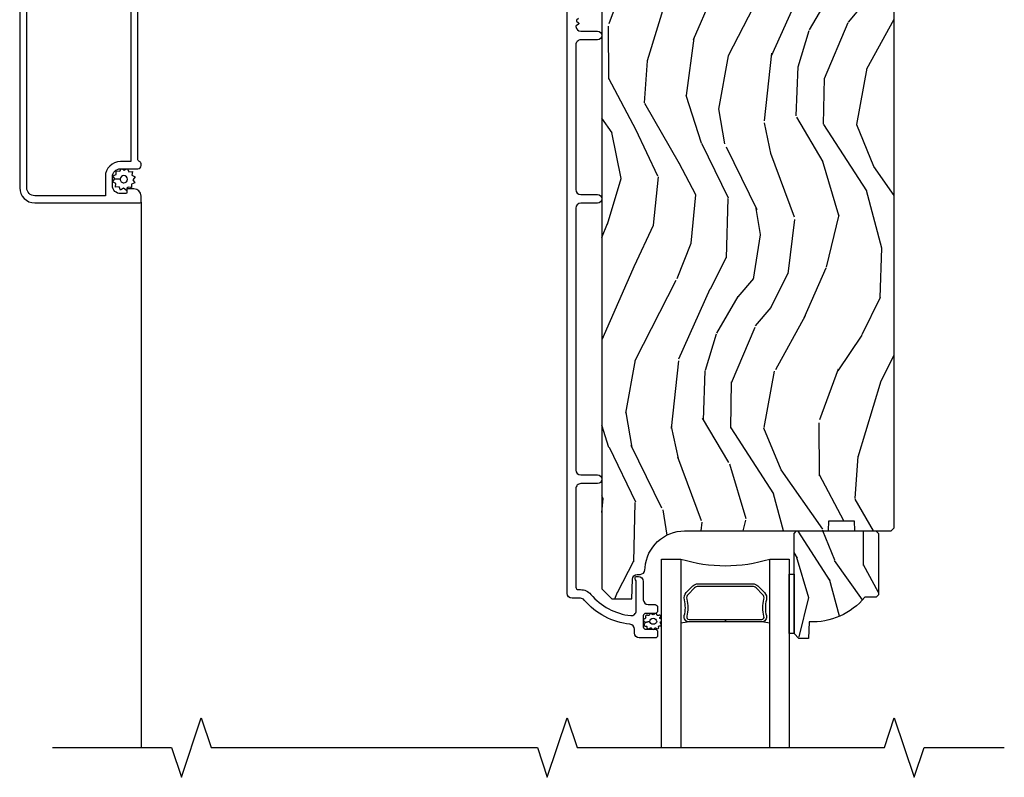
# Model space of a CAD drawing. Units: inches. Extents: x 1 to 296, y 1 to 151.
# Drawn here: x 10 to 16, y 60 to 65 of the extents above; entities that cross this region are included whole.
import ezdxf

# ---------------------------------------------------------------- set-up
doc = ezdxf.new("R2010")
doc.units = ezdxf.units.IN
doc.header["$LTSCALE"] = 0.1875
doc.header["$MEASUREMENT"] = 0
for name, color, linetype in [('ZP-ANNO-MARK', 9, 'Continuous'), ('ZP-SECT-ALUM', 63, 'Continuous'), ('ZP-SECT-GLAS', 153, 'Continuous'), ('ZP-SECT-SCRN', 234, 'Screen'), ('ZP-SECT-SEAL', 8, 'Continuous'), ('ZP-SECT-WDHA', 11, 'Continuous'), ('ZP-SECT-WOOD', 104, 'Continuous'), ('ZP-SECT-WSTP', 40, 'Continuous')]:
    doc.layers.add(name, color=color, linetype=linetype)
doc.linetypes.add('Screen', pattern='A,0.0625,-0.09375,[133,ltypeshp.shx,S=0.0375,R=0,X=-0.0625,Y=0],-0.0625,0.03125', length=0.25)

# ---------------------------------------------------------------- blocks, each defined once
blk = doc.blocks.new('CS AS IF C Ogee (13-16 in IG) V H X')
at = {"layer": 'ZP-SECT-WDHA'}
h = blk.add_hatch(dxfattribs=at)
h.set_pattern_fill('WOOD3', color=256, scale=2, angle=73, pattern_type=2)
h.set_pattern_definition([(68.23640000000003, (140.5593766162208, 78.75548070630907), (-8.34477137446781, -20.45396798290167), [0.240832, -23.842358]), (84.30990000000001, (140.6486719204735, 78.97914641364574), (0.42636909446815, 8.235181511295936), [0.305942, -9.892097999999997]), (118, (140.6790051465325, 79.283580142718), (-1.912610103781079, 0.5847435903937088), [0.226274, -2.602152]), (119.8476, (140.572775858334, 79.48336837642773), (-20.50272857977592, 35.5476882888315), [0.4386339999999999, -43.42478999999998]), (85.9946, (140.3544698478427, 79.8638187487279), (-1.437476743240215, -18.38297247813528), [0.2668339999999998, -26.41649399999999]), (73, (140.3731082057128, 80.13000028756167), (-1.327866102480597, 2.497352921371544), [0.5, -1.5]), (63.53769999999998, (140.5192940580741, 80.60815266554317), (-4.836323452587551, -8.978306718050995), [0.24331, -11.922214]), (67.28939999999999, (140.0429720480007, 78.91336142685935), (-7.175302374271586, -16.6287403265194), [0.200998, -19.898754]), (73, (140.1205724840645, 79.0987749439575), (-1.327866102480597, 2.497352921371544), [0.3, -1.7]), (101.3008, (140.2082839954813, 79.3856663707464), (-5.043499394239715, 24.54716094300748), [0.295296, -29.23435]), (125.125, (140.1504179728743, 79.67523764595796), (7.224071108844608, -10.57415813511433), [0.45607, -22.347438]), (112.2894, (139.8880123380501, 80.04825679132782), (-6.054586024953073, 14.3993751268171), [0.2842539999999999, -28.14108799999999]), (79.34020000000001, (139.7801992570157, 80.31127074448978), (2.76533439438243, 15.88561928555967), [0.362216, -17.748554]), (61.11129999999999, (139.8472008804774, 80.66723532482536), (-13.92425483963839, -25.02229161617254), [0.38833, -38.444646]), (66.29019999999998, (139.4500630993036, 79.09463188378743), (7.175289077572959, 16.62874768410002), [0.342344, -33.89214000000001]), (76.3665, (139.5877216691479, 79.40808063262597), (7.44326367411108, 31.18650071420278), [0.340588, -33.718186]), (106.6901, (139.6680019536343, 79.73907168374785), (0.7431255040166725, -4.409962367830814), [0.360556, -6.850547999999999]), (120.4895999999999, (139.5644525138585, 80.0844374514813), (-15.19129255384613, 25.55825994297176), [0.325576, -32.232064]), (87.9314, (139.3992611474664, 80.36499370692661), (0.6943551067665528, 22.79293410148564), [0.310484, -30.737866]), (73, (139.4104682784061, 80.67527487009335), (-1.327866102480597, 2.497352921371544), [0.24, -1.759999999999999]), (60.00539999999999, (139.4806374875396, 80.90478801152447), (9.087905524651106, 16.04400167334359), [0.266834, -26.416494]), (73, (141.0657906901763, 79.2489832754004), (-1.327866102480597, 2.497352921371544), [0, -2]), (296.1524, (140.8607633407097, 79.60446011848688), (-18.00538888531858, 36.87554735843706), [0.4386340000000001, -43.42478999999999]), (279.5651, (139.1414863100613, 79.79547449460736), (1.327869099233074, -2.497352076502218), [0.1788859999999999, -4.293249999999996]), (261.1301, (139.1712112177827, 79.61907599727544), (-1.595852046107206, -12.06039967677669), [0.282842, -13.859292]), (229.8014, (139.1275993306988, 79.33961579741691), (-6.748938448303023, -8.393559450670804), [0.152316, -15.07923]), (99.56509999999997, (140.8607633407097, 79.60446011848688), (-1.327869099233074, 2.497352076502219), [0.223606, -4.248529999999999]), (79.7098, (140.823607206058, 79.82495824015177), (-3.350093459302556, -17.79822734718652), [0.342344, -33.89214000000001]), (62.87529999999996, (140.8847613954251, 80.1617967253681), (15.67848221527704, 30.76012413734089), [0.568858, -56.316992]), (62.69520000000002, (140.7697636625325, 78.69115893127008), (5.421060729349783, 10.89091849633434), [0.223606, -22.137072]), (88.5241, (140.8723376278101, 78.88985110939302), (-0.6943538178398221, -22.79293551970828), [0.37363, -36.989452]), (115.8789, (140.881960965914, 79.263357992012), (15.34964888471387, -31.88084594068392), [0.3821, -37.827846]), (107.6952, (140.715185806686, 79.60713996690953), (-7.540852312839224, 23.21929303946757), [0.316228, -31.306548]), (82.4623, (140.6190675938405, 79.90840611031001), (1.01111154669365, 10.14779136076372), [0.364966, -11.80056]), (66.41809999999998, (140.6669431221829, 80.27021812474008), (-13.76583238823937, -31.34488541092399), [0.52345, -51.82155999999999]), (64.86989999999992, (140.2916112845511, 78.83734478363144), (-5.421068605812717, -10.89091361125097), [0.282842, -13.859292]), (84.30990000000001, (140.4117275521119, 79.09341524711218), (0.42636909446815, 8.235181511295936), [0.305942, -9.892097999999997]), (115.5104, (140.442060778171, 79.39784897618443), (12.6938947911933, -26.88614988798455), [0.325576, -32.232064]), (118, (140.3018429409926, 79.69168389265457), (-1.912610103781079, 0.5847435903937088), [0.367696, -2.460732]), (90.35399999999997, (140.1292203476701, 80.01633977243287), (0.0487620292280573, -27.20289793979688), [0.335262, -33.190848]), (69.63350000000003, (140.1271488175851, 80.35159446481333), (-11.26852463519538, -30.01700107381326), [0.340588, -33.718186]), (55.89729999999996, (140.2456812923101, 80.67089064774632), (11.58525502309056, 17.37187083675603), [0.27203, -26.930912]), (64.2538, (139.8134589065696, 78.98353063599279), (6.005821017315287, 12.80351945054413), [0.263058, -26.042834]), (87.9314, (139.927727740036, 79.22047500435428), (0.6943551067665528, 22.79293410148564), [0.310484, -30.737866]), (105.0054, (139.9389348709758, 79.530756167521), (2.814114219735262, -11.31727641611973), [0.37736, -18.490604]), (122.8991, (139.8412328652944, 79.89524803037372), (18.43175097613515, -28.64036637139408), [0.49679, -49.18217999999999]), (88.94539999999999, (139.5713960035398, 80.3123668000765), (-0.4263644116476313, -8.235181634652655), [0.291204, -14.269016]), (66.99100000000001, (139.5767557003851, 80.603521868124), (7.760042155334039, 18.54135163249375), [0.3821, -37.827846]), (49.80139999999996, (139.7261091384182, 80.95522280720103), (6.748938448303025, 8.393559450670802), [0.152316, -15.07923]), (63.53769999999998, (139.2396760529917, 79.15895365882642), (-4.836323452587551, -8.978306718050995), [0.24331, -11.922214]), (83.008, (139.3480974523637, 79.37677193206866), (2.60695157870877, 22.20819262847393), [0.345254, -34.18010000000001]), (110.4054, (139.3901255466116, 79.71945785137945), (-11.52445423798903, 30.71134915766887), [0.428018, -42.37384999999999]), (102.0546, (141.153502201593, 79.53587470218935), (-3.557234008732981, 15.72724097270063), [0.205912, -20.385348]), (83.78429999999999, (141.1104986328469, 79.73724672873493), (-3.618064673815971, -32.35598179133584), [0.4275519999999999, -42.32756599999997]), (65.87499999999999, (141.1567903683533, 80.16228446261724), (-6.00581031409047, -12.80352490518391), [0.483736, -15.64078])])
edge = h.paths.add_edge_path()
edge.add_line((5.806520233248193, -1.156499173296538), (5.775520233248244, -1.125499173296674))
edge.add_line((5.775520233248244, -1.125499173296674), (4.428072209773745, -1.12549917329666))
edge.add_arc((4.428072209773722, -1.156499173296734), 0.0310000000000741, 89.99999999995731, 133.9999999999267)
edge.add_line((4.40653780028947, -1.134199639486155), (4.236659179103412, -1.298249517045263))
edge.add_line((4.236659179103412, -1.298249517045263), (4.215090613501047, -1.821634756590981))
edge.add_arc((4.167506925955459, -1.819673845565424), 0.0476240747152771, 182.0000000009182, 357.6401915019773, ccw=False)
edge.add_line((4.119911862539765, -1.821335901804673), (4.113646483749562, -1.641918927853851))
edge.add_line((4.113646483749562, -1.641918927853851), (4.081566008791696, -1.610939173296628))
edge.add_line((4.081566008791696, -1.610939173296628), (4.00508446024628, -1.610939173296628))
edge.add_line((4.00508446024628, -1.610939173296628), (3.962520233248142, -1.673052981184639))
edge.add_line((3.962520233248142, -1.673052981184639), (3.962520233248142, -5.499352173296557))
edge.add_line((3.962520233248142, -5.499352173296557), (4.02552023324813, -5.562352173296659))
edge.add_line((4.02552023324813, -5.562352173296659), (4.151767705641759, -5.562352173296687))
edge.add_line((4.151767705641759, -5.562352173296687), (4.156057375890668, -5.439512089548884))
edge.add_arc((4.187038491528207, -5.440593973946636), 0.0309999999999465, 91.99999999946772, 178.0000000000429, ccw=False)
edge.add_line((4.185956607130719, -5.409612858309088), (4.204759948597256, -5.408956231156238))
edge.add_arc((4.203678064199785, -5.377975115518644), 0.0309999999999917, 271.9999999994351, 355.9999999998205)
edge.add_line((4.234602549757823, -5.380137566204808), (4.235482028353544, -5.36756043632775))
edge.add_arc((4.484873040918451, -5.384999554764323), 0.2499999999999884, 89.99999999998857, 175.9999999998754, ccw=False)
edge.add_line((4.4848730409185, -5.134999554764334), (5.390731466356669, -5.134999554764348))
edge.add_line((5.390731466356669, -5.134999554764348), (5.392914014449843, -5.072499554763567))
edge.add_line((5.392914014449843, -5.072499554763567), (5.554337685155019, -5.072499554763567))
edge.add_line((5.554337685155019, -5.072499554763567), (5.556520233248193, -5.134999554763908))
edge.add_line((5.556520233248193, -5.134999554763908), (5.786520233248097, -5.134999554763908))
edge.add_line((5.786520233248097, -5.134999554763908), (5.806520233248193, -5.114999554764068))
edge.add_line((5.806520233248193, -5.114999554764068), (5.806520233248193, -1.156499173296538))
h = blk.add_hatch(dxfattribs=at)
h.set_pattern_fill('WOOD3', color=256, scale=1.5, angle=73, pattern_type=2)
h.set_pattern_definition([(68.23640000000003, (5.675792018027436, -4.115400634252445), (-6.258578530850856, -15.34047598717625), [0.180624, -17.8817685]), (84.30990000000001, (5.74276349621698, -3.94765135374994), (0.3197768208511127, 6.176386133471951), [0.2294565, -7.419073499999999]), (118, (5.76551341576129, -3.719326056945732), (-1.43445757783581, 0.4385576927952817), [0.1697055, -1.951614]), (119.8476, (5.685841449612439, -3.569484881663441), (-15.37704643483194, 26.66076621662362), [0.3289754999999999, -32.56859249999998]), (85.9946, (5.522111941743901, -3.284147102438303), (-1.078107557430161, -13.78722935860146), [0.2001254999999999, -19.81237049999999]), (73, (5.536090710146538, -3.084510948312981), (-0.9958995768604479, 1.873014691028658), [0.375, -1.125]), (63.53769999999998, (5.645730099417562, -2.725896664826848), (-3.627242589440663, -6.733730038538245), [0.1824825, -8.941660500000001]), (67.28939999999999, (5.288488591862403, -3.996990093839734), (-5.38147678070369, -12.47155524488955), [0.1507485, -14.9240655]), (73, (5.346688918910274, -3.857929956016121), (-0.9958995768604479, 1.873014691028658), [0.225, -1.274999999999999]), (101.3008, (5.412472552472877, -3.642761385924437), (-3.782624545679787, 18.4103707072556), [0.221472, -21.9257625]), (125.125, (5.369073035517715, -3.425582929515762), (5.418053331633456, -7.930618601335748), [0.3420525, -16.7605785]), (112.2894, (5.17226880939944, -3.14581857048838), (-4.540939518714805, 10.79953134511282), [0.2131905, -21.10581599999999]), (79.34020000000001, (5.091408998623705, -2.948558105616911), (2.074000795786822, 11.91421446416975), [0.271662, -13.3114155]), (61.11129999999999, (5.141660216219975, -2.681584670365211), (-10.44319112972879, -18.7667187121294), [0.2912475, -28.8334845]), (66.29019999999998, (4.843806880339627, -3.861037251143663), (5.38146680817972, 12.47156076307502), [0.256758, -25.419105]), (76.3665, (4.947050807722803, -3.625950689514773), (5.582447755583309, 23.38987553565208), [0.255441, -25.2886395]), (106.6901, (5.007261021087629, -3.377707401173353), (0.5573441280125043, -3.307471775873111), [0.270417, -5.137910999999999]), (120.4895999999999, (4.92959894125579, -3.118683075373262), (-11.3934694153846, 19.16869495722882), [0.244182, -24.174048]), (87.9314, (4.805705416461705, -2.908265883789269), (0.5207663300749142, 17.09470057611423), [0.232863, -23.0533995]), (73, (4.814110764666565, -2.675555011414225), (-0.9958995768604479, 1.873014691028658), [0.18, -1.32]), (60.00539999999999, (4.866737671516659, -2.503420155340876), (6.815929143488328, 12.03300125500769), [0.2001255, -19.8123705]), (73, (6.055602573494127, -3.745273707433931), (-0.9958995768604479, 1.873014691028658), [0, -1.5]), (296.1524, (5.901832061394202, -3.478666075119079), (-13.50404166398893, 27.65666051882779), [0.3289755, -32.5685925]), (279.5651, (4.612374288407863, -3.335405293028713), (0.9959018244248058, -1.873014057376663), [0.1341644999999999, -3.219937499999998]), (261.1301, (4.634667969198915, -3.467704166027644), (-1.196889034580405, -9.045299757582521), [0.2121315, -10.394469]), (229.8014, (4.601959053886048, -3.677299315921565), (-5.061703836227268, -6.295169588003102), [0.114237, -11.3094225]), (99.56509999999997, (5.901832061394202, -3.478666075119079), (-0.9959018244248056, 1.873014057376663), [0.1677045, -3.186397499999999]), (79.7098, (5.873964960405373, -3.313292483870419), (-2.512570094476917, -13.34867051038989), [0.256758, -25.419105]), (62.87529999999996, (5.919830602430806, -3.060663619958162), (11.75886166145778, 23.07009310300567), [0.4266435, -42.237744]), (62.69520000000002, (5.833582302761328, -4.163641965531695), (4.065795547012337, 8.16818887225076), [0.1677045, -16.602804]), (88.5241, (5.910512776719485, -4.014622831939476), (-0.5207653633798675, -17.0947016397812), [0.2802225, -27.742089]), (115.8789, (5.917730280297405, -3.734492669975253), (11.5122366635354, -23.91063445551294), [0.286575, -28.3708845]), (107.6952, (5.79264891087638, -3.476656188802081), (-5.655639234629417, 17.41446977960068), [0.237171, -23.479911]), (82.4623, (5.720560251242318, -3.250706581251719), (0.758333660020238, 7.610843520572789), [0.2737245000000001, -8.85042]), (66.41809999999998, (5.756466897499137, -2.979347570429176), (-10.32437429117953, -23.50866405819299), [0.3925874999999999, -38.86617]), (64.86989999999992, (5.474968019275195, -4.054002576260671), (-4.065801454359537, -8.168185208438231), [0.2121315, -10.394469]), (84.30990000000001, (5.565055219945861, -3.861949728650117), (0.3197768208511127, 6.176386133471951), [0.2294565, -7.419073499999999]), (115.5104, (5.587805139490171, -3.633624431845909), (9.52042109339498, -20.16461241598841), [0.244182, -24.174048]), (118, (5.482641761606373, -3.41324824449331), (-1.43445757783581, 0.4385576927952817), [0.275772, -1.845549]), (90.35399999999997, (5.353174816614512, -3.169756334659581), (0.0365715219210427, -20.40217345484766), [0.2514465, -24.893136]), (69.63350000000003, (5.351621169050702, -2.91831531537425), (-8.451393476396534, -22.51275080535995), [0.255441, -25.2886395]), (55.89729999999996, (5.440520525094484, -2.678843178174517), (8.688941267317922, 13.02890312756703), [0.2040225, -20.198184]), (64.2538, (5.116353735789061, -3.94436318698964), (4.504365762986466, 9.602639587908099), [0.1972935, -19.5321255]), (87.9314, (5.202055360888891, -3.766654910718536), (0.5207663300749142, 17.09470057611423), [0.232863, -23.0533995]), (105.0054, (5.210460709093752, -3.533944038343484), (2.110585664801446, -8.487957312089796), [0.28302, -13.867953]), (122.8991, (5.137184204832749, -3.260575141203943), (13.82381323210136, -21.48027477854556), [0.3725925, -36.886635]), (88.94539999999999, (4.934806558516754, -2.947736063926839), (-0.3197733087357235, -6.176386225989491), [0.218403, -10.701762]), (66.99100000000001, (4.938826331150721, -2.729369762891238), (5.820031616500529, 13.90601372437031), [0.286575, -28.3708845]), (49.80139999999996, (5.05084140967557, -2.465594058583448), (5.061703836227269, 6.2951695880031), [0.114237, -11.3094225]), (63.53769999999998, (4.686016595605735, -3.812795919864413), (-3.627242589440663, -6.733730038538245), [0.1824825, -8.941660500000001]), (83.008, (4.767332645134672, -3.649432214932744), (1.955213684031578, 16.65614447135545), [0.2589405, -25.635075]), (110.4054, (4.798853715820655, -3.392417775449651), (-8.643340678491771, 23.03351186825166), [0.3210135, -31.7803875]), (102.0546, (6.12138620705673, -3.530105137342246), (-2.667925506549735, 11.79543072952547), [0.154434, -15.289011]), (83.78429999999999, (6.089133530497065, -3.379076117433029), (-2.713548505361977, -24.26698634350188), [0.3206639999999999, -31.74567449999999]), (65.87499999999999, (6.123852332126944, -3.060297817021314), (-4.504357735567852, -9.602643678887931), [0.3628019999999999, -11.730585])])
edge = h.paths.add_edge_path()
edge.add_line((5.706550066346039, -5.53799955476434), (5.691550066345996, -5.552999554764355))
edge.add_line((5.691550066345996, -5.552999554764355), (5.620650066346001, -5.552999554764355))
edge.add_arc((5.285508305295547, -5.270999554764338), 0.4380000000000111, 267.9905417948229, 319.92156997170764, ccw=False)
edge.add_line((5.270150066345991, -5.70873020767361), (5.266508900511212, -5.812999554764346))
edge.add_line((5.266508900511212, -5.812999554764346), (5.205550066346006, -5.812999554764346))
edge.add_line((5.205550066346006, -5.812999554764346), (5.174552248084523, -5.782001736502863))
edge.add_line((5.174552248084523, -5.782001736502863), (5.174550066346, -5.150999554764368))
edge.add_line((5.174550066346, -5.150999554764368), (5.190550066345963, -5.134999554764348))
edge.add_line((5.190550066345963, -5.134999554764348), (5.690550066345963, -5.134999554764348))
edge.add_line((5.690550066345963, -5.134999554764348), (5.706550066345982, -5.150999554764339))
edge.add_line((5.706550066345982, -5.150999554764339), (5.706550066346039, -5.53799955476434))
at = {"layer": 'ZP-SECT-ALUM'}
for points in [[(0.2931405821515227, -1.162899608287176), (0.2931405821515227, -2.97289960828715, 0.4142135623730567), (0.38814058215155, -3.067899608287163), (1.05314058215157, -3.067899608287163, 0.4142135623730951), (1.058140582151565, -3.062899608287168), (1.058140582151565, -3.024899608287171, 0.4142135623730951), (1.01314058215155, -2.979899608287169), (0.9731405821515863, -2.979899608287169, 0.4142135623730561), (0.9681405821515909, -2.984899608287165), (0.968140582151534, -3.004899608287189, -0.4142135623722627), (0.9631405821515386, -3.00989960828717), (0.9281405821515704, -3.00989960828717, -0.4142135623731101), (0.8781405821515591, -2.959899608287159), (0.8781405821515591, -2.902899608287171, -0.4142135623730951), (0.9281405821515704, -2.85289960828716), (1.038140582151584, -2.852899608287174, 0.4142135623731048), (1.058140582151565, -2.832899608287178), (1.058140582151565, -2.821183879534615, 0.3178372451957056), (1.048140582151575, -2.8070417439109, -0.3178372451957059), (1.038140582151584, -2.792899608287171), (1.038140582151584, -1.317899608287163, -0.3178372451957817)], [(0.9931405821515681, -1.322899608287173), (0.9931405821515681, -2.807899608287158), (0.9281405821515704, -2.807899608287158, 0.4142135623730951), (0.8331405821515431, -2.902899608287185), (0.8331405821515431, -3.022899608287161), (0.38814058215155, -3.022899608287161, -0.4142135623730951), (0.3381405821515386, -2.972899608287164), (0.3381405821515386, -1.162899608287176, -0.4142135623737246)], [(3.816464250478588, -1.906252565184303), (3.804138063951654, -1.915822479446063, 0.4896204739474284), (3.804138063951654, -1.923721315184224), (3.816464250478588, -1.933291229446098, -0.4896204739460163), (3.816464250478588, -1.941190065184258), (3.801092608947556, -1.953124436873025, 0.2557908483350325), (3.799179611537795, -1.957528558093457, 0.3877854625589424), (3.830051157215166, -1.985709397315275), (3.935051157215184, -1.985709397315275, -1), (3.935051157215241, -2.040709397315339), (3.830051157215109, -2.040709397315339, 0.4142135623730973), (3.799051157215103, -2.071709397315288), (3.799051157215103, -2.984209397315083, 0.4142135623730934), (3.830051157215279, -3.01520939731526), (3.935051157215298, -3.015209397315146, -1), (3.935051157215298, -3.07020939731521), (3.830051157215223, -3.07020939731521, 0.4142135623727798), (3.799051157215217, -3.101209397315273), (3.799051157215217, -4.75119098038985, 0.4142135623730909), (3.830051157215393, -4.782190980390026), (3.935051157215411, -4.782190980390026, -1), (3.935051157215411, -4.83719098039009), (3.830051157215279, -4.83719098039009, 0.4142135623733995), (3.799051157215274, -4.868190980390039), (3.799051157215274, -5.488690980390373, 0.4142135623731115), (3.815051157215236, -5.504690980390336), (3.828067917389716, -5.504690980390449, -0.220574038092619), (3.89371089953488, -5.535130212801249, 0.1924383996400211), (4.144792735724877, -5.668462227540061, 0.4461918148222117), (4.179132190205791, -5.637642622679408), (4.179132190205791, -5.455461137963965, 0.1584956507336488), (4.175782746969559, -5.44355434368137, -0.1581797262249662), (4.172051610407606, -5.431786183562365, -0.4170047979335631), (4.182051157215141, -5.421690980390252), (4.193132190205858, -5.421690980390252, -0.4142135623730991), (4.224132190205807, -5.452690980390201), (4.224132190205807, -5.5686909803903, 0.4142135623731077), (4.25513219020587, -5.599690980390363), (4.298132190206047, -5.599690980390363, -0.4142135623734628), (4.314132190206009, -5.615690980390326), (4.314132190206009, -5.638690980390236, -0.4142135623727292), (4.29813219020599, -5.654690980390199), (4.24013219020594, -5.654690980390313, 0.4142135623729732), (4.224132190205978, -5.670690980390276), (4.224132190205978, -5.738690980390146, 0.4142135623732168), (4.24013219020594, -5.754690980390108), (4.29813219020599, -5.754690980390222, -0.4142135623730951), (4.314132190205953, -5.770690980390185), (4.314132190205953, -5.793690980390209, -0.4142135623730951), (4.298132190205933, -5.809690980390286), (4.199051157215251, -5.809690980390286, -0.414213562372759), (4.168051157215245, -5.778690980390223), (4.168051157215245, -5.754124255361006, 0.3838787014989433), (4.140289963185296, -5.723293910959881, -0.1932850516710237), (3.851729922582023, -5.57066326184119, 0.2205740380949663), (3.828067917388921, -5.559690980390286), (3.775051103605733, -5.559690980390286, -0.4142135623730951), (3.74405110360567, -5.528690980390223), (3.74405110360567, -1.309209343705873, -0.4142135623730973)]]:
    blk.add_lwpolyline(points, format="xyb", dxfattribs=at)
blk.add_lwpolyline([(4.946459265693476, -5.481929751098633), (4.987821787583072, -5.523292272988172, -0.267196393452096), (4.999987842988844, -5.568442767259469, 0.1325309936258401), (5.000444014357867, -5.668989590284596, -0.4950936890984973), (4.97055115721497, -5.708200381466738), (4.741551157214928, -5.708200381466738), (4.741551157214928, -5.692200381466719), (4.97055115721497, -5.692200381466719, 0.4950936890994218), (4.985015442929238, -5.673227417991498, -0.1325309936258135), (4.984521454244713, -5.564345107047202, 0.2671963934519399), (4.976508079084112, -5.534605981487189), (4.935145557194459, -5.493243459597593, 0.1989123673794253), (4.91331363532538, -5.484200381466749), (4.569788679104533, -5.484200381466749, 0.1989123673787996), (4.54795675723551, -5.493243459597593), (4.506594235345858, -5.534605981487246, 0.2671963934517173), (4.498580860185313, -5.564345107047259, -0.1325309936258374), (4.498086871500731, -5.673227417991554, 0.495093689098139), (4.512551157215, -5.692200381466719), (4.741551157214928, -5.692200381466719), (4.741551157214928, -5.708200381466738), (4.512551157214943, -5.708200381466738, -0.4950936890979058), (4.482658300072159, -5.668989590284596, 0.1325309936258912), (4.483114471441126, -5.568442767259469, -0.2671963934517766), (4.495280526846897, -5.523292272988229), (4.536643048736493, -5.481929751098633, -0.1989123673794679), (4.56978867910459, -5.468200381466786), (4.913313635325323, -5.468200381466729, -0.1989123673798845)], format="xyb", close=True, dxfattribs=at)
at = {"layer": 'ZP-SECT-GLAS'}
for points in [[(4.339572755696906, -6.500002330732968), (4.339572755696906, -5.312000381466717), (4.461572755696806, -5.312000381466731), (4.461572755696806, -6.500001348866049)], [(5.021572755696865, -6.5), (5.021572755696752, -5.312000381466717), (5.143572755696936, -5.312000381466717), (5.143572755696936, -5.312000381466717), (5.143572755696936, -6.5)]]:
    blk.add_lwpolyline(points, dxfattribs=at)
at = {"layer": 'ZP-SECT-SCRN'}
blk.add_line((1.058140582151565, -3.062899608287168), (1.058140582151565, -6.5), dxfattribs=at)
at = {"layer": 'ZP-SECT-SEAL'}
for centre, radius, start, end in [((4.741572755696779, -4.403853596986806), 0.9503318273956828, 252.8644125533648, 287.1355874466352), ((4.741572755696893, -7.335770588776952), 1.643570207310217, 98.00122420101422, 99.80703079155171), ((4.741572755696893, -7.335770588776952), 1.643570207310217, 80.1929692084483, 81.99877579898246)]:
    blk.add_arc(centre, radius, start, end, dxfattribs=at)
at = {"layer": 'ZP-SECT-WOOD'}
blk.add_lwpolyline([(3.962520233248142, -1.673052981184639), (3.962520233248142, -5.499352173296557), (4.02552023324813, -5.562352173296659), (4.151767705641759, -5.562352173296687), (4.156057375890668, -5.439512089548884, -0.3939104756178456), (4.185956607130719, -5.409612858309088), (4.204759948597256, -5.408956231156238, 0.3838640350373458), (4.234602549757823, -5.380137566204808), (4.235482028353544, -5.36756043632775, -0.3939104756143715), (4.4848730409185, -5.134999554764334), (5.390731466356669, -5.134999554764348), (5.392914014449843, -5.072499554763567), (5.554337685155019, -5.072499554763567), (5.556520233248193, -5.134999554763908), (5.786520233248097, -5.134999554763908), (5.806520233248193, -5.114999554764068), (5.806520233248193, -1.156499173296538)], format="xyb", dxfattribs=at)
blk.add_lwpolyline([(5.706550066346039, -5.53799955476434), (5.691550066345996, -5.552999554764355), (5.620650066346001, -5.552999554764355, -0.2305512263101254), (5.270150066345991, -5.70873020767361), (5.266508900511212, -5.812999554764346), (5.205550066346006, -5.812999554764346), (5.174552248084523, -5.782001736502863), (5.174550066346, -5.150999554764368), (5.190550066345963, -5.134999554764348), (5.690550066345963, -5.134999554764348), (5.706550066345982, -5.150999554764339)], format="xyb", close=True, dxfattribs=at)
at = {"layer": 'ZP-SECT-WSTP'}
for points in [[(0.95257708967506, -2.862417644359553), (0.9675865783473226, -2.852899608287174), (0.9730545701756909, -2.852899608287174), (0.9806443064908307, -2.871331767671918), (1.003531622469949, -2.870380428845336), (1.000494167610554, -2.893085233320775), (1.020790834086142, -2.903705007718926), (1.00680791877744, -2.921849217752949), (1.019075460358408, -2.941194545401984), (0.9978937954650746, -2.949916434568663), (0.9988012858985938, -2.97174884560745), (0.9909597791113355, -2.97174884560745), (0.9761403298161894, -2.969766295688444), (0.9749305616383026, -2.972078422132867, 0.3406673006028418), (0.9674767175295073, -2.981748845607469), (0.9674767175295073, -2.986324316835194), (0.965520555418152, -2.99006296216406), (0.9473763453841002, -2.976080046855329), (0.9280310177350656, -2.988347588436326), (0.9193091285683294, -2.967165923542935), (0.8964218125892102, -2.968117262369517), (0.8994592674486057, -2.945412457894079), (0.8791626009729043, -2.934792683495956), (0.8931455162817201, -2.916648473461961), (0.9270007563911804, -2.918197556033263, 0.4276701643592756), (0.9499767175295801, -2.942248845607437, 1), (0.9499767175295801, -2.896248845607416, 0.400883796501801), (0.9270007563911804, -2.918197556033263), (0.8931455162817201, -2.916648473461961), (0.880877974700752, -2.89730314581287), (0.9020596395940856, -2.88858125664619), (0.9011083007675325, -2.8656939406671), (0.923813105242857, -2.868731395526438), (0.9320967319656575, -2.852899608287174), (0.9402265002739795, -2.852899608287174)], [(4.336334898853806, -5.704315554449806, 0.3010267449322229), (4.339551157215282, -5.695182233296492, 0.2803555571211003), (4.332211287490054, -5.687818509868577, -0.822328596095739), (4.33129192063302, -5.678622303705452, 0.399977613799482), (4.332665019848491, -5.66825298695619, 0.3590401367524902), (4.323809410078297, -5.666026461775956, -0.5680792870158515), (4.310608429190438, -5.663854810307952, 0.2803555571213397), (4.30436423022229, -5.655541682764521, 0.2803555571208967), (4.294616859710004, -5.65915926184482, -0.4843221048380025), (4.278924823513193, -5.659159261844806, 0.2803555571201027), (4.269177453000907, -5.655541682764521, 0.2803555571214109), (4.262933254032759, -5.663854810307952, -0.5680792870163976), (4.249732273145014, -5.66602646177597, 0.2803555571221044), (4.239576452354413, -5.668252986956204, 0.280355557120241), (4.238817913983552, -5.678622303705452, -0.6366156260879632), (4.232299206562856, -5.68862357350234, 0.2803555571210718), (4.224959336837514, -5.69598729693024, 0.2803555571218044), (4.229927289636975, -5.705120618083569, -0.2294157338694378), (4.234805215912842, -5.712345978645259), (4.264270841611619, -5.704874449635923, -0.3764303954885285), (4.286770841611541, -5.685512614353285, -0.3430061663890114), (4.309270841611578, -5.704874449635966, -0.3748659305078876), (4.286770841611655, -5.722814325109823, -0.4300115636979657), (4.264270841611619, -5.704874449635923), (4.234805215912842, -5.712345978645259, -0.2294157338707324), (4.232160499230531, -5.720652931977866, 0.2803555571208678), (4.229966937347171, -5.730815923494674, 0.2803555571216368), (4.239084091405061, -5.735813484118835, -0.8108383803813488), (4.247096724164521, -5.740676725781838, 0.2803555571214151), (4.250745910522141, -5.75041230738924, 0.2803555571211001), (4.261117633843809, -5.74968741729711, -0.4723006760677283), (4.277199834342582, -5.749142068518892, 0.2803555571202111), (4.285533178056539, -5.755359261844873, 0.2803555571213434), (4.293866521770496, -5.749142068518892, -0.5210826028740017), (4.308434983053643, -5.749836859066078, 0.2803555571210847), (4.318806706375312, -5.750561749158194, 0.2934611832830512), (4.320775738564179, -5.740826167550793, -0.630007559261562), (4.32717809708572, -5.733287973124816, 0.4643759882381032), (4.33629525114361, -5.730010859860939, 0.280355557121027), (4.334101689260251, -5.719847868344146, -0.4843221048395129)]]:
    blk.add_lwpolyline(points, format="xyb", close=True, dxfattribs=at)
blk.add_lwpolyline([(5.174551157215262, -5.781500381467566), (5.143572755696879, -5.781500500000305), (5.143572755696936, -5.406500500000305), (5.174551157215262, -5.406500500000305)], close=True, dxfattribs=at)

msp = doc.modelspace()

# ---------------------------------------------------------------- linework, layer by layer
at = {"layer": 'ZP-ANNO-MARK'}
msp.add_lwpolyline([(10.5, 59.99999999720808), (11.25, 59.99999999720808), (11.3125, 59.81249999720808), (11.4375, 60.18749999720808), (11.5, 59.99999999720808), (13.55654242157561, 59.99999999720808), (13.61904242157561, 59.81249999720808), (13.74404242157561, 60.18749999720808), (13.80654242157561, 59.99999999720808), (15.74405115721527, 59.99999999720808), (15.80655115721526, 60.18749999720808), (15.93155115721527, 59.81249999720808), (15.99405115721526, 59.99999999720808), (16.5, 59.99999999720808)], dxfattribs=at)

# ---------------------------------------------------------------- block references
msp.add_blockref('CS AS IF C Ogee (13-16 in IG) V H X', (10, 66.5))

doc.saveas('drawing.dxf')
